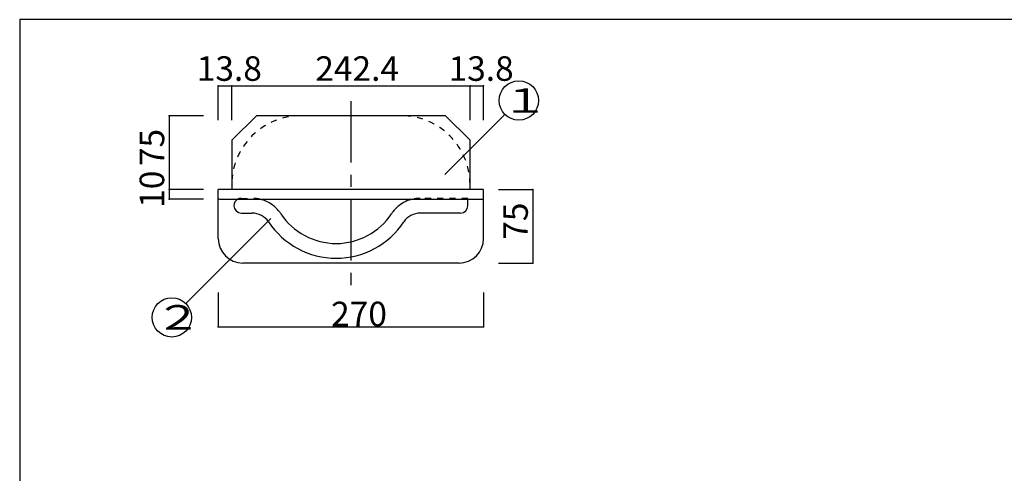
# Model space of a CAD drawing. Extents: x 15 to 421, y 15 to 296.
# Drawn here: x 15 to 215, y 204 to 296 of the extents above; entities that cross this region are included whole.
import ezdxf

# ---------------------------------------------------------------- set-up
doc = ezdxf.new("R2010")
doc.units = 0
doc.header["$MEASUREMENT"] = 0
doc.linetypes.add('CENTER2', pattern=[20, 12.5, -2.5, 2.5, -2.5])
doc.linetypes.add('DASHED1', pattern=[2.5, 1.25, -1.25])
for name, color, linetype in [('_0-1_', 7, 'CONTINUOUS'), ('_0-3_', 7, 'CONTINUOUS'), ('_0-4_', 7, 'CONTINUOUS'), ('_0-f_', 7, 'CONTINUOUS')]:
    doc.layers.add(name, color=color, linetype=linetype)
doc.styles.get("Standard").update_dxf_attribs({"font": 'txt', "bigfont": 'bigfont.shx'})

msp = doc.modelspace()

# ---------------------------------------------------------------- linework, layer by layer
at = {"layer": '_0-1_', "color": 7, "linetype": 'Continuous'}
for p, q in [((54.94, 282.51), (108.94, 282.51)), ((54.94, 275.51), (54.94, 282.51)), ((57.7, 275.51), (57.7, 282.51)), ((106.18, 275.51), (106.18, 282.51)), ((108.94, 275.51), (108.94, 282.51)), ((101.08, 264.46), (113.29, 276.67)), ((51.94, 276.39), (44.94, 276.39)), ((44.94, 276.39), (44.94, 259.39)), ((51.94, 261.39), (44.94, 261.39)), ((111.94, 261.39), (118.94, 261.39)), ((118.94, 261.39), (118.94, 246.39)), ((51.94, 259.39), (44.94, 259.39)), ((48.32, 238.16), (65.61, 255.45)), ((111.94, 246.39), (118.94, 246.39)), ((54.94, 240.39), (54.94, 233.39)), ((108.94, 240.39), (108.94, 233.39)), ((54.94, 233.39), (108.94, 233.39))]:
    msp.add_line(p, q, dxfattribs=at)
for centre in [(116.12, 279.5), (45.49, 235.33)]:
    msp.add_circle(centre, 4, dxfattribs=at)
at = {"layer": '_0-1_', "color": 5}
for p in [(54.94, 282.51), (57.7, 282.51), (106.18, 282.51), (108.94, 282.51), (44.94, 276.39), (44.94, 261.39), (118.94, 261.39), (44.94, 259.39), (118.94, 246.39), (54.94, 233.39), (108.94, 233.39)]:
    msp.add_point(p, dxfattribs=at)
at = {"layer": '_0-3_', "color": 7, "linetype": 'CENTER2'}
msp.add_line((81.94, 279.39), (81.94, 240.87), dxfattribs=at)
at = {"layer": '_0-3_', "color": 2, "linetype": 'DASHED1'}
for p, q in [((59.64, 259.57), (61.83, 259.57)), ((105.74, 259.57), (96.04, 259.57)), ((105.74, 259.39), (105.74, 259.57))]:
    msp.add_line(p, q, dxfattribs=at)
at = {"layer": '_0-3_', "color": 2, "linetype": 'Continuous'}
for p, q in [((105.74, 258.07), (105.74, 259.39)), ((59.64, 256.57), (61.83, 256.57)), ((104.24, 256.57), (96.04, 256.57))]:
    msp.add_line(p, q, dxfattribs=at)
at = {"layer": '_0-3_', "color": 2, "linetype": 'DASHED1'}
for centre, radius, start, end in [((71.7, 262.39), 14, 90, 180), ((92.18, 262.39), 14, 0, 90), ((59.64, 258.07), 1.5, 90, 118.7615), ((61.83, 252.57), 7, 76.7962, 90), ((96.04, 252.57), 7, 90, 103.2038), ((59.64, 258.07), 1.5, 180.0007019042964, 180.0007171630859)]:
    msp.add_arc(centre, radius, start, end, dxfattribs=at)
at = {"layer": '_0-3_', "color": 2, "linetype": 'Continuous'}
for centre, radius, start, end in [((59.64, 258.07), 1.5, 118.7615, 180.0007), ((61.83, 252.57), 7, 51.7865, 76.7962), ((96.04, 252.57), 7, 103.2038, 128.2135), ((59.64, 258.07), 1.5, 180.0007, 270), ((61.83, 252.57), 4, 33.4572, 90), ((61.83, 252.57), 7, 33.4572, 51.7865), ((96.04, 252.57), 7, 128.2135, 146.5428), ((96.04, 252.57), 4, 90, 146.5428), ((104.24, 258.07), 1.5, 270, 0), ((78.94, 263.88), 16.5, 213.4573, 326.5427), ((78.94, 263.88), 13.5, 213.4573, 326.5427)]:
    msp.add_arc(centre, radius, start, end, dxfattribs=at)
at = {"layer": '_0-4_', "color": 7, "linetype": 'Continuous'}
for p, q in [((62.7, 276.39), (57.7, 271.39)), ((101.18, 276.39), (62.7, 276.39)), ((101.18, 276.39), (106.18, 271.39)), ((57.7, 271.39), (57.7, 261.39)), ((106.18, 261.39), (106.18, 271.39)), ((54.94, 251.39), (54.94, 261.39)), ((108.94, 261.39), (54.94, 261.39)), ((108.94, 259.63), (108.94, 261.39)), ((55.18, 259.39), (108.67, 259.39)), ((108.94, 251.39), (108.94, 259.63)), ((103.94, 246.39), (59.94, 246.39))]:
    msp.add_line(p, q, dxfattribs=at)
for centre, radius, start, end in [((55.18, 259.63), 0.24, 180, 270), ((108.7, 259.63), 0.24, 270, 0), ((59.94, 251.39), 5, 180, 270), ((103.94, 251.39), 5, 270, 0)]:
    msp.add_arc(centre, radius, start, end, dxfattribs=at)
at = {"layer": '_0-f_', "color": 7, "linetype": 'Continuous'}
for p, q in [((414.53, 295.97), (14.53, 295.97)), ((14.53, 295.97), (14.53, 18.97))]:
    msp.add_line(p, q, dxfattribs=at)

# ---------------------------------------------------------------- texts
at = {"layer": '_0-1_', "color": 7}
for s, p in [('13.8', (50.57, 283.51)), ('242.4', (74.69, 283.51)), ('13.8', (101.81, 283.51)), ('270', (77.91, 233.52))]:
    msp.add_text(s, height=5, dxfattribs=at).set_placement(p)
at = {"layer": '_0-1_', "color": 7, "width": 1.4}
for s, p in [('１', (112.62, 277)), ('２', (41.99, 232.83))]:
    msp.add_text(s, height=5, dxfattribs=at).set_placement(p)
at = {"layer": '_0-1_', "color": 7}
for s, p in [('75', (43.94, 266.14)), ('10', (43.94, 257.64)), ('75', (117.94, 251.14))]:
    msp.add_text(s, height=5, rotation=90, dxfattribs=at).set_placement(p)

doc.saveas('drawing.dxf')
